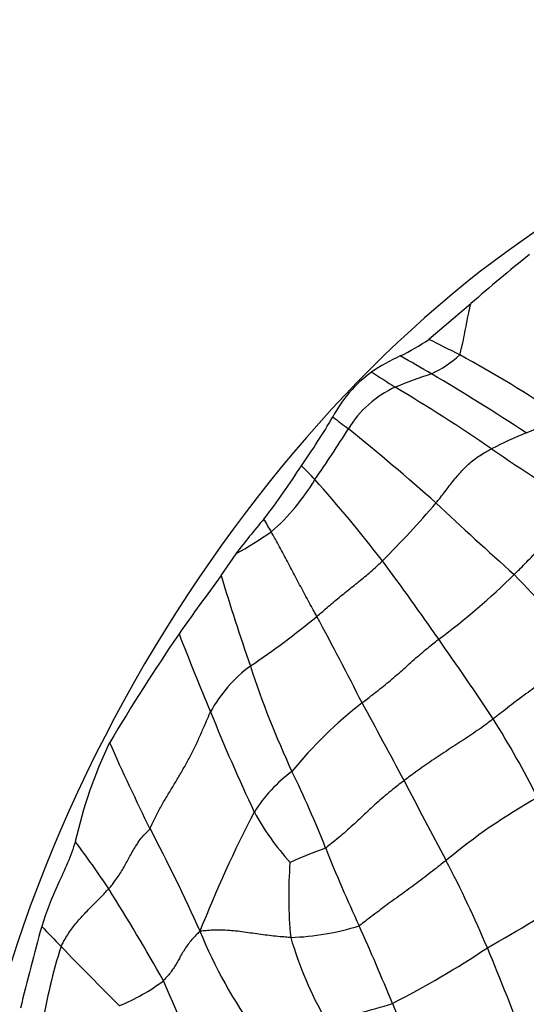
# Model space of a CAD drawing. Units: millimetres. Extents: x 0 to 835, y 0 to 1165.
# Drawn here: x 223 to 230, y 278 to 291 of the extents above; entities that cross this region are included whole.
import ezdxf
from ezdxf import colors
from ezdxf.entities.mleader import LeaderData, LeaderLine
from ezdxf.math import Vec2, Vec3

# ---------------------------------------------------------------- set-up
doc = ezdxf.new("R2010")
doc.units = ezdxf.units.MM
doc.layers.add('DV7_Défaut', color=7, linetype='Continuous')
doc.layers.add('Défaut', color=7, linetype='Continuous')

# ---------------------------------------------------------------- blocks, each defined once
blk = doc.blocks.new('_DOT')
at = {"color": 0}
blk.add_line((0, 0), (-1, 0), dxfattribs=at)
at = {"color": 0, "const_width": 0.333}
blk.add_lwpolyline([(-0.1665, 0, 1), (0.1665, 0, 1)], format="xyb", close=True, dxfattribs=at)
blk = doc.blocks.new('SE6')
at = {"layer": 'DV7_Défaut', "color": 7, "linetype": 'Continuous'}
for p, q in [((228.822, 287.275), (228.247, 286.787)), ((225.605, 283.846), (225.401, 283.549))]:
    blk.add_line(p, q, dxfattribs=at)
for centre, radius, start, end in [((245.626, 268.005), 25.569, 128.7394, 131.089), ((226.772, 288.871), 2.553, 295.1236, 305.2772), ((210.202, 250.357), 40.654, 62.9812, 63.6488), ((228.921, 284.205), 2.584, 114.3424, 124.372), ((208.868, 253.052), 38.514, 59.7268, 60.4606), ((227.62, 287.714), 1.549, 295.3555, 312.6478), ((220.05, 270.814), 17.964, 56.2199, 61.3229), ((228.494, 284.913), 1.759, 125.8966, 152.5553), ((253.649, 327.081), 48.432, 237.2702, 237.7251), ((229.927, 281.062), 5.502, 107.3719, 112.8865), ((211.299, 257.649), 33.319, 56.7226, 59.3527), ((228.401, 284.794), 1.472, 114.6706, 148.5642), ((216.094, 266.449), 22.893, 55.3662, 59.2871), ((219.196, 290.232), 8.954, 324.6776, 329.7684), ((232.442, 292.721), 8.906, 231.7855, 233.5057), ((228.483, 288.138), 2.853, 292.6343, 303.0099), ((216.04, 292.393), 13.038, 324.746, 328.4026), ((207.12, 260.725), 31.904, 48.2947, 51.1217), ((231.289, 281.15), 4.677, 111.4185, 117.8365), ((245.505, 309.144), 28.951, 235.4959, 238.6201), ((218.047, 290.434), 10.021, 322.4282, 327.5333), ((209.558, 268.201), 23.899, 44.2158, 44.8476), ((224.15, 286.367), 2.947, 311.1688, 329.4167), ((211.506, 271.357), 20.322, 37.5774, 41.6684), ((216.861, 294.422), 15.148, 315.211, 319.3006), ((271.733, 330.788), 63.411, 226.82607, 228.13736), ((232.496, 278.696), 8.603, 139.1392, 143.2239), ((183.008, 259.772), 49.5, 29.5019, 29.736), ((222.314, 289.666), 6.686, 299.4897, 304.382), ((198.114, 261.784), 36.778, 34.6146, 36.6727), ((258.286, 259.312), 40.851, 143.6083, 144.9903), ((254.954, 292.461), 30.867, 196.7808, 199.2006), ((222.642, 290.412), 9.633, 306.574, 314.6803), ((210.254, 265.077), 26.625, 40.952, 43.9726), ((219.269, 292.009), 11.695, 303.9714, 309.5309), ((189.396, 262.742), 42.456, 26.6765, 28.482), ((246.246, 268.042), 25.982, 145.525, 149.4218), ((263.119, 297.578), 41.063, 201.1692, 202.7783), ((195.097, 259.12), 40.777, 33.4293, 35.2879), ((226.931, 280.78), 1.9, 126.396, 151.7411), ((237.552, 286.099), 12.344, 197.88, 205.0908), ((230.979, 277.11), 5.943, 127.8524, 140.8148), ((176.545, 253.628), 58.079, 27.82644, 29.01967), ((250.464, 291.877), 27.191, 202.0255, 205.1798), ((218.555, 274.928), 12.494, 26.5191, 32.1918), ((229.541, 278.539), 6.284, 154.3465, 167.4716), ((250.801, 293.14), 29.43, 203.8098, 206.3456), ((227.584, 279.226), 2.037, 126.4701, 147.9295), ((212.597, 274.182), 15.311, 21.5857, 25.8789), ((292.485, 313.929), 72.607, 207.20158, 208.17659), ((233.937, 273.061), 8.55, 119.4425, 129.645), ((240.555, 272.629), 16.583, 152.4135, 158.6203), ((228.936, 281.97), 3.498, 208.3668, 222.2585), ((204.681, 269.593), 22.36, 23.9628, 27.9703), ((213.402, 272.34), 12.541, 33.4696, 37.0819), ((229.454, 272.626), 7.651, 110.0252, 113.9669), ((243.293, 286.275), 17.681, 201.4323, 205.1944), ((214.528, 272.314), 15.762, 22.8967, 27.7129), ((232.243, 279.157), 5.915, 175.5359, 185.5135), ((199.937, 264.211), 28.264, 29.1881, 32.1638), ((220.159, 294.3), 18.175, 299.28, 303.8976), ((252.156, 270.534), 30.34, 164.3086, 166.4951), ((268.683, 322.745), 63.469, 223.89429, 224.23848), ((226.251, 282.036), 3.448, 271.7403, 287.5982), ((199.908, 266.41), 30.036, 22.0462, 24.2541), ((231.342, 281.224), 6.731, 202.2588, 215.8034), ((231.681, 280.176), 5.557, 196.5979, 209.193), ((230.059, 276.266), 7.192, 162.184, 171.063), ((257.132, 311.092), 47.065, 223.8858, 225.2741), ((221.559, 289.724), 13.538, 297.208, 303.5886), ((142.864, 243.126), 93.142, 21.40424, 22.28528), ((223.004, 280.128), 2.671, 292.1698, 307.005), ((188.636, 262.027), 39.36, 21.5176, 23.9326), ((225.897, 283.424), 6.031, 278.9001, 287.8807), ((287.411, 302.331), 64.553, 202.4458, 203.47026)]:
    blk.add_arc(centre, radius, start, end, dxfattribs=at)
for centre, major_axis, start_param, end_param in [((217.703, 286.063), (7, 12.124), 0, 3.141593), ((219.825, 284.839), (7, 12.124), 0, 3.646953), ((232.199, 314.845), (13, -22.517), 5.213921, 6.283185), ((219.825, 284.839), (6.125, 10.609), 0, 3.141593), ((230.431, 278.715), (6.125, 10.609), 0.301651, 3.195473)]:
    blk.add_ellipse(centre, major_axis=major_axis, ratio=0.57735, start_param=start_param, end_param=end_param, dxfattribs=at)
for points, knots in [([(228.67, 286.574), (228.673, 286.583), (228.685, 286.627), (228.707, 286.716), (228.735, 286.848), (228.763, 287.001), (228.792, 287.144), (228.812, 287.235), (228.822, 287.275)], [0, 0, 0, 0, 0.051636, 0.206542, 0.413084, 0.619626, 0.826168, 1, 1, 1, 1]), ([(228.346, 284.544), (228.351, 284.55), (228.371, 284.576), (228.412, 284.628), (228.467, 284.699), (228.527, 284.777), (228.588, 284.855), (228.651, 284.931), (228.717, 285.005), (228.787, 285.076), (228.863, 285.138), (228.942, 285.193), (229.016, 285.24), (229.071, 285.269), (229.099, 285.283), (229.105, 285.286)], [0, 0, 0, 0, 0.022727, 0.090909, 0.181818, 0.272727, 0.363636, 0.454545, 0.545455, 0.636364, 0.727273, 0.818182, 0.909091, 0.977273, 1, 1, 1, 1]), ([(229.415, 283.563), (229.423, 283.57), (229.452, 283.599), (229.51, 283.656), (229.588, 283.736), (229.672, 283.825), (229.754, 283.914), (229.837, 284.002), (229.921, 284.09), (230.01, 284.175), (230.105, 284.255), (230.208, 284.325), (230.308, 284.382), (230.383, 284.411), (230.422, 284.424), (230.43, 284.428)], [0, 0, 0, 0, 0.022727, 0.090909, 0.181818, 0.272727, 0.363636, 0.454545, 0.545455, 0.636364, 0.727273, 0.818182, 0.909091, 0.977273, 1, 1, 1, 1]), ([(226.713, 282.988), (226.708, 282.997), (226.688, 283.034), (226.648, 283.107), (226.594, 283.208), (226.535, 283.317), (226.478, 283.424), (226.421, 283.531), (226.365, 283.636), (226.311, 283.74), (226.256, 283.843), (226.201, 283.945), (226.15, 284.038), (226.113, 284.106), (226.095, 284.14), (226.09, 284.148)], [0, 0, 0, 0, 0.022727, 0.090909, 0.181818, 0.272727, 0.363636, 0.454545, 0.545455, 0.636364, 0.727273, 0.818182, 0.909091, 0.977273, 1, 1, 1, 1]), ([(226.713, 282.988), (226.72, 282.994), (226.747, 283.017), (226.8, 283.064), (226.875, 283.128), (226.956, 283.198), (227.039, 283.266), (227.123, 283.334), (227.206, 283.401), (227.29, 283.467), (227.373, 283.535), (227.455, 283.604), (227.528, 283.67), (227.58, 283.719), (227.606, 283.744), (227.612, 283.75)], [0, 0, 0, 0, 0.022727, 0.090909, 0.181818, 0.272727, 0.363636, 0.454545, 0.545455, 0.636364, 0.727273, 0.818182, 0.909091, 0.977273, 1, 1, 1, 1]), ([(227.332, 281.802), (227.34, 281.809), (227.373, 281.834), (227.438, 281.886), (227.528, 281.956), (227.626, 282.033), (227.721, 282.113), (227.816, 282.193), (227.908, 282.275), (228.001, 282.358), (228.093, 282.44), (228.188, 282.521), (228.276, 282.593), (228.341, 282.644), (228.374, 282.67), (228.382, 282.676)], [0, 0, 0, 0, 0.022727, 0.090909, 0.181818, 0.272727, 0.363636, 0.454545, 0.545455, 0.636364, 0.727273, 0.818182, 0.909091, 0.977273, 1, 1, 1, 1]), ([(230.363, 282.528), (230.354, 282.52), (230.319, 282.489), (230.247, 282.428), (230.147, 282.347), (230.034, 282.261), (229.92, 282.176), (229.806, 282.093), (229.691, 282.01), (229.576, 281.927), (229.463, 281.843), (229.351, 281.757), (229.249, 281.678), (229.175, 281.62), (229.138, 281.591), (229.128, 281.584)], [0, 0, 0, 0, 0.022727, 0.090909, 0.181818, 0.272727, 0.363636, 0.454545, 0.545455, 0.636364, 0.727273, 0.818182, 0.909091, 0.977273, 1, 1, 1, 1]), ([(224.428, 280.08), (224.435, 280.091), (224.458, 280.142), (224.504, 280.242), (224.575, 280.376), (224.657, 280.517), (224.741, 280.655), (224.824, 280.793), (224.905, 280.933), (224.983, 281.077), (225.057, 281.225), (225.125, 281.377), (225.186, 281.517), (225.23, 281.618), (225.252, 281.668), (225.258, 281.68)], [0, 0, 0, 0, 0.022727, 0.090909, 0.181818, 0.272727, 0.363636, 0.454545, 0.545455, 0.636364, 0.727273, 0.818182, 0.909091, 0.977273, 1, 1, 1, 1]), ([(229.128, 281.584), (229.119, 281.578), (229.084, 281.551), (229.012, 281.497), (228.911, 281.424), (228.8, 281.348), (228.687, 281.273), (228.572, 281.2), (228.458, 281.126), (228.346, 281.051), (228.234, 280.975), (228.124, 280.897), (228.024, 280.825), (227.952, 280.772), (227.917, 280.745), (227.908, 280.739)], [0, 0, 0, 0, 0.022727, 0.090909, 0.181818, 0.272727, 0.363636, 0.454545, 0.545455, 0.636364, 0.727273, 0.818182, 0.909091, 0.977273, 1, 1, 1, 1]), ([(227.908, 280.739), (227.899, 280.732), (227.864, 280.705), (227.793, 280.651), (227.699, 280.575), (227.599, 280.491), (227.503, 280.406), (227.411, 280.32), (227.32, 280.234), (227.228, 280.148), (227.134, 280.063), (227.038, 279.978), (226.946, 279.902), (226.876, 279.847), (226.842, 279.82), (226.834, 279.815)], [0, 0, 0, 0, 0.022727, 0.090909, 0.181818, 0.272727, 0.363636, 0.454545, 0.545455, 0.636364, 0.727273, 0.818182, 0.909091, 0.977273, 1, 1, 1, 1]), ([(223.863, 279.257), (223.869, 279.263), (223.89, 279.287), (223.93, 279.337), (223.981, 279.405), (224.029, 279.48), (224.074, 279.555), (224.115, 279.63), (224.154, 279.704), (224.196, 279.779), (224.243, 279.855), (224.294, 279.931), (224.351, 280), (224.399, 280.048), (224.424, 280.072), (224.428, 280.08)], [0, 0, 0, 0, 0.022727, 0.090909, 0.181818, 0.272727, 0.363636, 0.454545, 0.545455, 0.636364, 0.727273, 0.818182, 0.909091, 0.977273, 1, 1, 1, 1]), ([(223.407, 279.902), (223.377, 279.805), (223.342, 279.708), (223.26, 279.514), (223.215, 279.418), (223.083, 279.129), (223.006, 278.934), (222.947, 278.74)], [0, 0, 0, 0, 0.25, 0.25, 0.5, 0.5, 1, 1, 1, 1]), ([(228.482, 279.644), (228.473, 279.637), (228.438, 279.61), (228.368, 279.554), (228.271, 279.478), (228.164, 279.396), (228.058, 279.314), (227.947, 279.233), (227.835, 279.153), (227.723, 279.073), (227.614, 278.992), (227.506, 278.911), (227.409, 278.836), (227.338, 278.781), (227.303, 278.754), (227.294, 278.749)], [0, 0, 0, 0, 0.022727, 0.090909, 0.181818, 0.272727, 0.363636, 0.454545, 0.545455, 0.636364, 0.727273, 0.818182, 0.909091, 0.977273, 1, 1, 1, 1]), ([(223.212, 278.466), (223.215, 278.473), (223.229, 278.5), (223.259, 278.553), (223.301, 278.626), (223.352, 278.704), (223.41, 278.775), (223.47, 278.847), (223.534, 278.917), (223.601, 278.985), (223.668, 279.053), (223.735, 279.12), (223.795, 279.182), (223.837, 279.228), (223.858, 279.251), (223.863, 279.257)], [0, 0, 0, 0, 0.022727, 0.090909, 0.181818, 0.272727, 0.363636, 0.454545, 0.545455, 0.636364, 0.727273, 0.818182, 0.909091, 0.977273, 1, 1, 1, 1]), ([(226.356, 278.589), (226.346, 278.589), (226.307, 278.592), (226.229, 278.598), (226.122, 278.607), (226.006, 278.622), (225.89, 278.638), (225.774, 278.654), (225.659, 278.67), (225.544, 278.683), (225.432, 278.689), (225.321, 278.692), (225.224, 278.685), (225.157, 278.678), (225.124, 278.674), (225.113, 278.674)], [0, 0, 0, 0, 0.022727, 0.090909, 0.181818, 0.272727, 0.363636, 0.454545, 0.545455, 0.636364, 0.727273, 0.818182, 0.909091, 0.977273, 1, 1, 1, 1]), ([(225.113, 278.674), (225.105, 278.667), (225.083, 278.646), (225.041, 278.603), (224.988, 278.544), (224.938, 278.479), (224.895, 278.414), (224.857, 278.349), (224.822, 278.286), (224.786, 278.225), (224.75, 278.163), (224.709, 278.106), (224.666, 278.055), (224.633, 278.017), (224.617, 277.998), (224.612, 277.994)], [0, 0, 0, 0, 0.022727, 0.090909, 0.181818, 0.272727, 0.363636, 0.454545, 0.545455, 0.636364, 0.727273, 0.818182, 0.909091, 0.977273, 1, 1, 1, 1])]:
    blk.add_open_spline(points, degree=3, knots=knots, dxfattribs=at)

msp = doc.modelspace()

# ---------------------------------------------------------------- block references
at = {"layer": 'Défaut'}
msp.add_blockref('SE6', (0, 0), dxfattribs=at)

# ---------------------------------------------------------------- leaders
at = {"layer": 'Défaut', "color": 7, "linetype": 'Continuous'}
ml = msp.add_multileader_mtext('Standard', dxfattribs=at)
ml.set_content('{\\pxsm0.9;\\fSolid Edge ISO|b1||i0||c0|p34;\\W1.;12/10/2020\\P}', color=256)
ml.set_leader_properties()
ml.set_arrow_properties(name='DOT')
ml.build(insert=Vec2(0, 0))
ml.multileader.update_dxf_attribs({"leader_type": 0, "dogleg_length": 0, "arrow_head_size": 12})
ctx = ml.context
ctx.base_point, ctx.char_height, ctx.arrow_head_size, ctx.landing_gap_size = Vec3(747.016, 1157.46), 12, 12, 4.2
notes = []
notes.append((ctx, [(0, (0, 0, 0), (0, 0), (1, 0), 1, [])]))
ctx.mtext.insert = Vec3(749.016, 1163.58)
for ctx, leaders in notes:
    for number, flags, end, landing, length, lines in leaders:
        leader = LeaderData()
        leader.index, (leader.has_last_leader_line, leader.has_dogleg_vector, leader.attachment_direction) = number, flags
        leader.last_leader_point, leader.dogleg_vector, leader.dogleg_length = Vec3(end), Vec3(landing), length
        for number, points, colour, breaks in lines:
            line = LeaderLine()
            line.index, line.vertices, line.color, line.breaks = number, Vec3.list(points), colors.encode_raw_color(colour), breaks
            leader.lines.append(line)
        ctx.leaders.append(leader)

doc.saveas('drawing.dxf')
